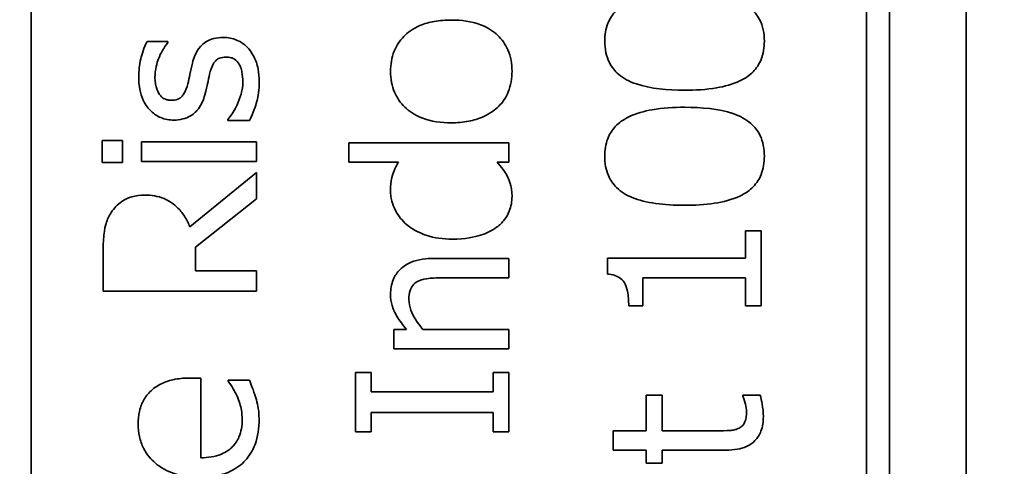
# Model space of a CAD drawing. Units: millimetres. Extents: x 166 to 3446, y 85 to 2445.
# Drawn here: x 490 to 503, y 1975 to 1981 of the extents above; entities that cross this region are included whole.
import ezdxf

# ---------------------------------------------------------------- set-up
doc = ezdxf.new("R2010")
doc.units = ezdxf.units.MM
doc.header["$LTSCALE"] = 6
doc.layers.add('DIMENSION', color=7, linetype='Continuous', lineweight=18)
doc.layers.add('実線(中線)', color=5, linetype='Continuous', lineweight=35)
doc.styles.add('ULVAC', font='extslim2.shx', dxfattribs={"bigfont": 'extfont2.shx'})
doc.dimstyles.new('ULVAC$0', dxfattribs={"dimtxt": 4, "dimasz": 2.9, "dimexe": 1.2, "dimexo": 1.27, "dimgap": 1, "dimtad": 1, "dimzin": 9, "dimdsep": 46, "dimtxsty": 'ULVAC', "dimblk": 'OPEN30', "dimcen": 0, "dimazin": 0, "dimtfac": 0.75, "dimtmove": 0, "dimatfit": 3, "dimldrblk": 'OPEN30', "dimfxl": 1, "dimtolj": 1, "dimlwd": -1, "dimlwe": -1, "dimarcsym": 0})

# ---------------------------------------------------------------- blocks, each defined once
blk = doc.blocks.new('_Open30')
at = {"color": 0, "linetype": 'ByBlock', "lineweight": -2}
for p, q in [((-1, 0.26795), (0, 0)), ((0, 0), (-1, -0.26795)), ((0, 0), (-1, 0))]:
    blk.add_line(p, q, dxfattribs=at)
blk = doc.blocks.new('*D21')
at = {"layer": 'Defpoints', "color": 0}
for p in [(547.174, 2291.116), (260.174, 1791.116), (547.174, 1791.116)]:
    blk.add_point(p, dxfattribs=at)
at = {"layer": 'DIMENSION', "color": 0}
for p, q in [((539.554, 2291.116), (252.974, 2291.116)), ((260.174, 2273.716), (260.174, 1808.516)), ((539.554, 1791.116), (252.974, 1791.116))]:
    blk.add_line(p, q, dxfattribs=at)
at = {"layer": 'DIMENSION', "color": 0, "xscale": 17.4, "yscale": 17.4, "zscale": 17.4}
for p, rotation in [((260.174, 2291.116), 90), ((260.174, 1791.116), 270)]:
    blk.add_blockref('_Open30', p, dxfattribs=dict(at, rotation=rotation))
at = {"layer": 'DIMENSION', "color": 0, "insert": (242.174, 2041.116), "char_height": 24, "attachment_point": 5, "rotation": 90, "style": 'ULVAC'}
blk.add_mtext('\\A1;500', dxfattribs=at)
blk = doc.blocks.new('*D24')
at = {"layer": 'Defpoints', "color": 0}
for p in [(200.174, 2351.705), (662.174, 2351.705), (662.174, 1730.528)]:
    blk.add_point(p, dxfattribs=at)
at = {"layer": 'DIMENSION', "color": 0}
for p, q in [((654.554, 2351.705), (192.974, 2351.705)), ((200.174, 1747.928), (200.174, 2334.305)), ((654.554, 1730.528), (192.974, 1730.528))]:
    blk.add_line(p, q, dxfattribs=at)
at = {"layer": 'DIMENSION', "color": 0, "xscale": 17.4, "yscale": 17.4, "zscale": 17.4}
for p, rotation in [((200.174, 2351.705), 90), ((200.174, 1730.528), 270)]:
    blk.add_blockref('_Open30', p, dxfattribs=dict(at, rotation=rotation))
at = {"layer": 'DIMENSION', "color": 0, "insert": (182.174, 2041.116), "char_height": 24, "attachment_point": 5, "rotation": 90, "style": 'ULVAC'}
blk.add_mtext('\\A1;621', dxfattribs=at)
blk = doc.blocks.new('*D60')
at = {"layer": 'Defpoints', "color": 0}
for p in [(425.978, 2041.116), (320.174, 1791.116), (547.174, 1791.116)]:
    blk.add_point(p, dxfattribs=at)
at = {"layer": 'DIMENSION', "color": 0}
for p, q in [((418.358, 2041.116), (312.974, 2041.116)), ((320.174, 2023.716), (320.174, 1808.516)), ((539.554, 1791.116), (312.974, 1791.116))]:
    blk.add_line(p, q, dxfattribs=at)
at = {"layer": 'DIMENSION', "color": 0, "xscale": 17.4, "yscale": 17.4, "zscale": 17.4}
for p, rotation in [((320.174, 2041.116), 90), ((320.174, 1791.116), 270)]:
    blk.add_blockref('_Open30', p, dxfattribs=dict(at, rotation=rotation))
at = {"layer": 'DIMENSION', "color": 0, "insert": (302.174, 1916.116), "char_height": 24, "attachment_point": 5, "rotation": 90, "style": 'ULVAC'}
blk.add_mtext('\\A1;250', dxfattribs=at)

msp = doc.modelspace()

# ---------------------------------------------------------------- linework, layer by layer
at = {"layer": '実線(中線)'}
for p, q in [((502.174, 1951.116), (502.174, 2011.116)), ((489.974, 1952.416), (489.974, 2009.816)), ((500.874, 2009.116), (500.874, 1953.116)), ((501.174, 1953.116), (501.174, 2009.116)), ((491.486, 1980.613), (491.757, 1980.613)), ((491.757, 1980.6), (491.757, 1980.613)), ((492.54, 1979.597), (492.54, 1979.584)), ((492.823, 1979.584), (492.54, 1979.584)), ((490.901, 1979.323), (490.901, 1979.036)), ((490.901, 1979.323), (491.164, 1979.323)), ((491.164, 1979.036), (491.164, 1979.323)), ((491.413, 1979.305), (491.413, 1979.052)), ((491.413, 1979.305), (492.914, 1979.305)), ((492.914, 1979.052), (492.914, 1979.305)), ((494.118, 1979.295), (494.118, 1979.043)), ((494.118, 1979.295), (496.207, 1979.295)), ((496.207, 1979.043), (496.207, 1979.295)), ((491.164, 1979.036), (490.901, 1979.036)), ((492.914, 1979.052), (491.413, 1979.052)), ((494.766, 1979.043), (494.118, 1979.043)), ((496.207, 1979.043), (496.055, 1979.043)), ((492.914, 1978.908), (492.044, 1978.197)), ((492.914, 1978.563), (492.914, 1978.908)), ((492.118, 1977.931), (492.914, 1978.563)), ((499.296, 1978.145), (499.296, 1977.79)), ((499.296, 1978.145), (499.5, 1978.145)), ((499.5, 1977.169), (499.5, 1978.145)), ((490.914, 1977.876), (490.914, 1977.36)), ((492.118, 1977.626), (492.118, 1977.931)), ((495.233, 1977.787), (496.207, 1977.787)), ((496.207, 1977.534), (496.207, 1977.787)), ((497.493, 1977.79), (497.493, 1977.582)), ((497.493, 1977.79), (499.296, 1977.79)), ((492.118, 1977.626), (492.914, 1977.626)), ((492.914, 1977.36), (492.914, 1977.626)), ((496.207, 1977.534), (495.351, 1977.534)), ((499.296, 1977.532), (497.955, 1977.532)), ((497.955, 1977.169), (497.955, 1977.532)), ((499.296, 1977.532), (499.296, 1977.169)), ((492.914, 1977.36), (490.914, 1977.36)), ((497.955, 1977.169), (497.772, 1977.169)), ((499.5, 1977.169), (499.296, 1977.169)), ((494.706, 1976.861), (494.706, 1976.608)), ((494.706, 1976.861), (494.873, 1976.861)), ((495.085, 1976.861), (496.207, 1976.861)), ((496.207, 1976.608), (496.207, 1976.861)), ((496.207, 1976.608), (494.706, 1976.608)), ((494.207, 1976.299), (494.207, 1975.524)), ((494.207, 1976.299), (494.411, 1976.299)), ((494.411, 1976.044), (494.411, 1976.299)), ((496.003, 1976.299), (496.003, 1976.044)), ((496.003, 1976.299), (496.207, 1976.299)), ((496.207, 1975.524), (496.207, 1976.299)), ((492.052, 1976.226), (492.19, 1976.226)), ((492.19, 1975.187), (492.19, 1976.226)), ((492.546, 1976.198), (492.546, 1976.184)), ((492.546, 1976.198), (492.822, 1976.198)), ((494.411, 1976.044), (496.003, 1976.044)), ((497.999, 1976.004), (497.999, 1975.539)), ((497.999, 1976.004), (498.208, 1976.004)), ((498.208, 1975.539), (498.208, 1976.004)), ((499.26, 1976.004), (499.26, 1975.989)), ((499.26, 1976.004), (499.487, 1976.004)), ((496.003, 1975.778), (494.411, 1975.778)), ((494.411, 1975.524), (494.411, 1975.778)), ((496.003, 1975.778), (496.003, 1975.524)), ((494.411, 1975.524), (494.207, 1975.524)), ((496.207, 1975.524), (496.003, 1975.524)), ((497.568, 1975.539), (497.568, 1975.286)), ((497.568, 1975.539), (497.999, 1975.539)), ((498.208, 1975.539), (498.923, 1975.539)), ((497.999, 1975.286), (497.568, 1975.286)), ((497.999, 1975.286), (497.999, 1975.116)), ((499.04, 1975.286), (498.208, 1975.286)), ((498.208, 1975.116), (498.208, 1975.286)), ((498.208, 1975.116), (497.999, 1975.116))]:
    msp.add_line(p, q, dxfattribs=at)
for points, knots in [([(497.459, 1980.62), (497.459, 1980.7), (497.471, 1980.78), (497.525, 1980.915), (497.56, 1980.969), (497.646, 1981.057), (497.7, 1981.097), (497.871, 1981.18), (497.979, 1981.209), (498.219, 1981.25), (498.363, 1981.258), (498.5, 1981.258)], [0, 0, 0, 0, 0.0240594, 0.0240594, 0.0436068, 0.0436068, 0.0610925, 0.0610925, 0.0835691, 0.0835691, 0.1124319, 0.1124319, 0.1124319, 0.1124319]), ([(498.5, 1981.258), (498.718, 1981.258), (498.941, 1981.239), (499.222, 1981.145), (499.298, 1981.103), (499.408, 1981.011), (499.449, 1980.961), (499.501, 1980.86), (499.517, 1980.815), (499.538, 1980.72), (499.542, 1980.67), (499.542, 1980.62)], [0, 0, 0, 0, 0.0655105, 0.0655105, 0.1018142, 0.1018142, 0.1331844, 0.1331844, 0.1554413, 0.1554413, 0.1791883, 0.1791883, 0.1791883, 0.1791883]), ([(494.664, 1980.226), (494.664, 1980.316), (494.678, 1980.405), (494.74, 1980.561), (494.783, 1980.625), (494.886, 1980.73), (494.952, 1980.782), (495.108, 1980.848), (495.171, 1980.866), (495.308, 1980.89), (495.383, 1980.895), (495.457, 1980.895)], [0, 0, 0, 0, 0.02702005, 0.02702005, 0.05050953, 0.05050953, 0.07124559, 0.07124559, 0.08422852, 0.08422852, 0.09895067, 0.09895067, 0.09895067, 0.09895067]), ([(495.457, 1980.895), (495.585, 1980.895), (495.718, 1980.879), (495.942, 1980.795), (496.011, 1980.743), (496.117, 1980.642), (496.162, 1980.58), (496.213, 1980.464), (496.227, 1980.419), (496.245, 1980.324), (496.249, 1980.275), (496.249, 1980.226)], [0, 0, 0, 0, 0.0386445, 0.0386445, 0.0715228, 0.0715228, 0.1101175, 0.1101175, 0.1333848, 0.1333848, 0.1573524, 0.1573524, 0.1573524, 0.1573524]), ([(492.079, 1980.334), (492.096, 1980.399), (492.121, 1980.464), (492.196, 1980.571), (492.234, 1980.598), (492.286, 1980.631), (492.32, 1980.645), (492.397, 1980.664), (492.439, 1980.668), (492.481, 1980.668)], [0, 0, 0, 0, 0.0200797, 0.0200797, 0.0391698, 0.0391698, 0.0680293, 0.0680293, 0.1008023, 0.1008023, 0.1008023, 0.1008023]), ([(492.481, 1980.668), (492.542, 1980.668), (492.6, 1980.657), (492.679, 1980.624), (492.709, 1980.609), (492.768, 1980.566), (492.792, 1980.543), (492.814, 1980.518)], [0, 0, 0, 0, 0.01811369, 0.01811369, 0.02586402, 0.02586402, 0.03244677, 0.03244677, 0.03244677, 0.03244677]), ([(491.378, 1980.15), (491.378, 1980.23), (491.387, 1980.309), (491.418, 1980.444), (491.443, 1980.534), (491.486, 1980.613)], [0, 0, 0, 0, 0.02412577, 0.02412577, 0.04149194, 0.04149194, 0.04149194, 0.04149194]), ([(491.757, 1980.6), (491.705, 1980.536), (491.665, 1980.465), (491.616, 1980.337), (491.59, 1980.253), (491.59, 1980.145)], [0, 0, 0, 0, 0.02471609, 0.02471609, 0.04111235, 0.04111235, 0.04111235, 0.04111235]), ([(492.814, 1980.518), (492.858, 1980.464), (492.891, 1980.405), (492.927, 1980.303), (492.95, 1980.226), (492.95, 1980.082)], [0, 0, 0, 0, 0.02078299, 0.02078299, 0.03239929, 0.03239929, 0.03239929, 0.03239929]), ([(498.502, 1979.979), (498.281, 1979.979), (498.055, 1979.999), (497.778, 1980.093), (497.702, 1980.134), (497.591, 1980.229), (497.55, 1980.28), (497.499, 1980.38), (497.484, 1980.423), (497.464, 1980.518), (497.459, 1980.569), (497.459, 1980.62)], [0, 0, 0, 0, 0.0662644, 0.0662644, 0.1006661, 0.1006661, 0.1291347, 0.1291347, 0.1489221, 0.1489221, 0.1707356, 0.1707356, 0.1707356, 0.1707356]), ([(499.542, 1980.62), (499.542, 1980.538), (499.53, 1980.455), (499.475, 1980.319), (499.44, 1980.265), (499.352, 1980.176), (499.297, 1980.136), (499.128, 1980.056), (499.022, 1980.028), (498.783, 1979.987), (498.639, 1979.979), (498.502, 1979.979)], [0, 0, 0, 0, 0.0246409, 0.0246409, 0.0442204, 0.0442204, 0.0621321, 0.0621321, 0.0847223, 0.0847223, 0.1145005, 0.1145005, 0.1145005, 0.1145005]), ([(492.515, 1980.411), (492.488, 1980.411), (492.459, 1980.407), (492.415, 1980.39), (492.399, 1980.38), (492.376, 1980.358), (492.363, 1980.344), (492.329, 1980.281), (492.314, 1980.235), (492.303, 1980.189)], [0, 0, 0, 0, 0.00833023, 0.00833023, 0.01415875, 0.01415875, 0.01780918, 0.01780918, 0.02308636, 0.02308636, 0.02308636, 0.02308636]), ([(492.687, 1980.321), (492.672, 1980.345), (492.652, 1980.368), (492.619, 1980.392), (492.606, 1980.399), (492.562, 1980.409), (492.538, 1980.411), (492.515, 1980.411)], [0, 0, 0, 0, 0.00846552, 0.00846552, 0.01227048, 0.01227048, 0.01598437, 0.01598437, 0.01598437, 0.01598437]), ([(492.018, 1980.064), (492.028, 1980.104), (492.038, 1980.146), (492.057, 1980.236), (492.068, 1980.285), (492.079, 1980.334)], [0, 0, 0, 0, 0.01240534, 0.01240534, 0.02759412, 0.02759412, 0.02759412, 0.02759412]), ([(492.737, 1980.091), (492.737, 1980.134), (492.732, 1980.176), (492.721, 1980.231), (492.716, 1980.255), (492.703, 1980.293), (492.696, 1980.309), (492.687, 1980.321)], [0, 0, 0, 0, 0.01267281, 0.01267281, 0.0168355, 0.0168355, 0.0194124, 0.0194124, 0.0194124, 0.0194124]), ([(491.836, 1979.59), (491.777, 1979.59), (491.72, 1979.6), (491.618, 1979.642), (491.577, 1979.67), (491.508, 1979.736), (491.469, 1979.782), (491.416, 1979.894), (491.402, 1979.941), (491.382, 1980.041), (491.378, 1980.096), (491.378, 1980.15)], [0, 0, 0, 0, 0.01762753, 0.01762753, 0.03297256, 0.03297256, 0.04610845, 0.04610845, 0.05463306, 0.05463306, 0.06407458, 0.06407458, 0.06407458, 0.06407458]), ([(491.59, 1980.145), (491.59, 1980.09), (491.598, 1980.035), (491.627, 1979.961), (491.641, 1979.93), (491.679, 1979.888), (491.697, 1979.875), (491.729, 1979.86), (491.742, 1979.855), (491.771, 1979.849), (491.786, 1979.848), (491.801, 1979.848)], [0, 0, 0, 0, 0.01649178, 0.01649178, 0.02366717, 0.02366717, 0.02824625, 0.02824625, 0.03112067, 0.03112067, 0.03423049, 0.03423049, 0.03423049, 0.03423049]), ([(492.303, 1980.189), (492.294, 1980.15), (492.284, 1980.103), (492.271, 1980.043), (492.259, 1979.985), (492.241, 1979.918)], [0, 0, 0, 0, 0.01194942, 0.01194942, 0.01853624, 0.01853624, 0.01853624, 0.01853624]), ([(495.457, 1979.555), (495.327, 1979.555), (495.194, 1979.571), (494.974, 1979.657), (494.904, 1979.708), (494.793, 1979.815), (494.748, 1979.88), (494.698, 1979.995), (494.686, 1980.038), (494.668, 1980.129), (494.664, 1980.178), (494.664, 1980.226)], [0, 0, 0, 0, 0.0388821, 0.0388821, 0.0706016, 0.0706016, 0.1050594, 0.1050594, 0.1244555, 0.1244555, 0.1452368, 0.1452368, 0.1452368, 0.1452368]), ([(496.249, 1980.226), (496.249, 1980.134), (496.235, 1980.043), (496.172, 1979.887), (496.13, 1979.825), (496.031, 1979.726), (495.966, 1979.674), (495.812, 1979.606), (495.749, 1979.587), (495.609, 1979.561), (495.532, 1979.555), (495.457, 1979.555)], [0, 0, 0, 0, 0.02749589, 0.02749589, 0.05052681, 0.05052681, 0.06950195, 0.06950195, 0.08175942, 0.08175942, 0.09587542, 0.09587542, 0.09587542, 0.09587542]), ([(491.801, 1979.848), (491.829, 1979.848), (491.859, 1979.852), (491.904, 1979.869), (491.921, 1979.878), (491.95, 1979.906), (491.961, 1979.923), (491.99, 1979.972), (492.006, 1980.017), (492.018, 1980.064)], [0, 0, 0, 0, 0.0086535, 0.0086535, 0.01443632, 0.01443632, 0.02066316, 0.02066316, 0.03938834, 0.03938834, 0.03938834, 0.03938834]), ([(492.661, 1979.79), (492.682, 1979.833), (492.7, 1979.88), (492.721, 1979.954), (492.737, 1980.011), (492.737, 1980.091)], [0, 0, 0, 0, 0.01456598, 0.01456598, 0.02311413, 0.02311413, 0.02311413, 0.02311413]), ([(492.95, 1980.082), (492.95, 1979.993), (492.939, 1979.905), (492.907, 1979.791), (492.873, 1979.679), (492.823, 1979.584)], [0, 0, 0, 0, 0.02655811, 0.02655811, 0.03563896, 0.03563896, 0.03563896, 0.03563896]), ([(492.241, 1979.918), (492.223, 1979.854), (492.196, 1979.791), (492.135, 1979.709), (492.103, 1979.674), (492.021, 1979.626), (491.987, 1979.613), (491.914, 1979.595), (491.875, 1979.59), (491.836, 1979.59)], [0, 0, 0, 0, 0.01989858, 0.01989858, 0.03042958, 0.03042958, 0.0368995, 0.0368995, 0.04389434, 0.04389434, 0.04389434, 0.04389434]), ([(492.54, 1979.597), (492.559, 1979.621), (492.578, 1979.647), (492.617, 1979.703), (492.629, 1979.721), (492.661, 1979.79)], [0, 0, 0, 0, 0.00919119, 0.00919119, 0.02060288, 0.02060288, 0.02060288, 0.02060288]), ([(497.459, 1979.119), (497.459, 1979.197), (497.47, 1979.275), (497.522, 1979.408), (497.556, 1979.463), (497.644, 1979.555), (497.699, 1979.596), (497.868, 1979.678), (497.975, 1979.707), (498.215, 1979.749), (498.361, 1979.757), (498.5, 1979.757)], [0, 0, 0, 0, 0.0234209, 0.0234209, 0.0429492, 0.0429492, 0.0616889, 0.0616889, 0.0856495, 0.0856495, 0.1172627, 0.1172627, 0.1172627, 0.1172627]), ([(498.5, 1979.757), (498.722, 1979.757), (498.949, 1979.738), (499.223, 1979.643), (499.301, 1979.602), (499.414, 1979.503), (499.455, 1979.452), (499.505, 1979.351), (499.519, 1979.306), (499.538, 1979.214), (499.542, 1979.166), (499.542, 1979.119)], [0, 0, 0, 0, 0.066625, 0.066625, 0.0997273, 0.0997273, 0.1255823, 0.1255823, 0.1439908, 0.1439908, 0.1625317, 0.1625317, 0.1625317, 0.1625317]), ([(498.502, 1978.479), (498.23, 1978.479), (497.993, 1978.508), (497.751, 1978.608), (497.676, 1978.648), (497.567, 1978.757), (497.531, 1978.809), (497.49, 1978.906), (497.478, 1978.946), (497.463, 1979.03), (497.459, 1979.075), (497.459, 1979.119)], [0, 0, 0, 0, 0.0815304, 0.0815304, 0.1121501, 0.1121501, 0.1339447, 0.1339447, 0.1480969, 0.1480969, 0.1631062, 0.1631062, 0.1631062, 0.1631062]), ([(499.542, 1979.119), (499.542, 1979.038), (499.53, 1978.957), (499.477, 1978.821), (499.442, 1978.767), (499.353, 1978.676), (499.297, 1978.635), (499.119, 1978.551), (499.002, 1978.522), (498.764, 1978.486), (498.63, 1978.479), (498.502, 1978.479)], [0, 0, 0, 0, 0.0243001, 0.0243001, 0.0438773, 0.0438773, 0.0623278, 0.0623278, 0.0869515, 0.0869515, 0.1150605, 0.1150605, 0.1150605, 0.1150605]), ([(494.664, 1978.672), (494.664, 1978.728), (494.669, 1978.787), (494.702, 1978.921), (494.739, 1978.995), (494.766, 1979.043)], [0, 0, 0, 0, 0.01697528, 0.01697528, 0.04157427, 0.04157427, 0.04157427, 0.04157427]), ([(496.055, 1979.043), (496.08, 1979.012), (496.108, 1978.978), (496.144, 1978.93), (496.168, 1978.898), (496.196, 1978.84)], [0, 0, 0, 0, 0.0120293, 0.0120293, 0.01780068, 0.01780068, 0.01780068, 0.01780068]), ([(496.196, 1978.84), (496.212, 1978.806), (496.225, 1978.771), (496.24, 1978.712), (496.249, 1978.668), (496.249, 1978.595)], [0, 0, 0, 0, 0.01127238, 0.01127238, 0.01832144, 0.01832144, 0.01832144, 0.01832144]), ([(491.019, 1978.385), (491.056, 1978.441), (491.101, 1978.489), (491.207, 1978.562), (491.252, 1978.58), (491.341, 1978.605), (491.4, 1978.612), (491.457, 1978.612)], [0, 0, 0, 0, 0.02011528, 0.02011528, 0.03872347, 0.03872347, 0.06857018, 0.06857018, 0.06857018, 0.06857018]), ([(491.457, 1978.612), (491.543, 1978.612), (491.628, 1978.599), (491.743, 1978.552), (491.807, 1978.521), (491.914, 1978.42), (491.947, 1978.38), (492.003, 1978.292), (492.026, 1978.245), (492.044, 1978.197)], [0, 0, 0, 0, 0.02575248, 0.02575248, 0.03720365, 0.03720365, 0.04364994, 0.04364994, 0.04996338, 0.04996338, 0.04996338, 0.04996338]), ([(494.873, 1978.229), (494.816, 1978.278), (494.77, 1978.335), (494.704, 1978.456), (494.689, 1978.503), (494.67, 1978.578), (494.664, 1978.624), (494.664, 1978.672)], [0, 0, 0, 0, 0.02248821, 0.02248821, 0.04147723, 0.04147723, 0.07160337, 0.07160337, 0.07160337, 0.07160337]), ([(496.249, 1978.595), (496.249, 1978.529), (496.238, 1978.465), (496.197, 1978.361), (496.175, 1978.323), (496.12, 1978.252), (496.086, 1978.22), (496.048, 1978.192)], [0, 0, 0, 0, 0.01977768, 0.01977768, 0.03367816, 0.03367816, 0.04863686, 0.04863686, 0.04863686, 0.04863686]), ([(490.914, 1977.876), (490.914, 1977.945), (490.916, 1978.019), (490.931, 1978.17), (490.942, 1978.213), (490.967, 1978.292), (490.99, 1978.34), (491.019, 1978.385)], [0, 0, 0, 0, 0.02081686, 0.02081686, 0.04547442, 0.04547442, 0.08937395, 0.08937395, 0.08937395, 0.08937395]), ([(495.468, 1978.038), (495.354, 1978.038), (495.236, 1978.05), (495.078, 1978.106), (494.976, 1978.144), (494.873, 1978.229)], [0, 0, 0, 0, 0.03404291, 0.03404291, 0.05005743, 0.05005743, 0.05005743, 0.05005743]), ([(496.048, 1978.192), (495.985, 1978.145), (495.913, 1978.112), (495.759, 1978.063), (495.642, 1978.038), (495.468, 1978.038)], [0, 0, 0, 0, 0.02340641, 0.02340641, 0.04857298, 0.04857298, 0.04857298, 0.04857298]), ([(494.664, 1977.317), (494.664, 1977.382), (494.674, 1977.448), (494.719, 1977.558), (494.748, 1977.601), (494.835, 1977.689), (494.889, 1977.718), (495.026, 1977.774), (495.132, 1977.787), (495.233, 1977.787)], [0, 0, 0, 0, 0.0197676, 0.0197676, 0.0357158, 0.0357158, 0.0567873, 0.0567873, 0.1026085, 0.1026085, 0.1026085, 0.1026085]), ([(497.772, 1977.169), (497.772, 1977.231), (497.768, 1977.299), (497.747, 1977.397), (497.735, 1977.435), (497.708, 1977.482), (497.693, 1977.505), (497.644, 1977.543), (497.619, 1977.555), (497.561, 1977.574), (497.527, 1977.58), (497.493, 1977.582)], [0, 0, 0, 0, 0.01873192, 0.01873192, 0.02995513, 0.02995513, 0.03490469, 0.03490469, 0.03878833, 0.03878833, 0.04351002, 0.04351002, 0.04351002, 0.04351002]), ([(495.016, 1977.485), (494.992, 1977.472), (494.971, 1977.456), (494.934, 1977.409), (494.924, 1977.384), (494.907, 1977.331), (494.904, 1977.289), (494.904, 1977.25)], [0, 0, 0, 0, 0.00813471, 0.00813471, 0.01789003, 0.01789003, 0.04047318, 0.04047318, 0.04047318, 0.04047318]), ([(495.351, 1977.534), (495.287, 1977.534), (495.222, 1977.531), (495.132, 1977.521), (495.068, 1977.513), (495.016, 1977.485)], [0, 0, 0, 0, 0.01919505, 0.01919505, 0.02717737, 0.02717737, 0.02717737, 0.02717737]), ([(494.873, 1976.861), (494.826, 1976.914), (494.781, 1976.972), (494.71, 1977.092), (494.694, 1977.138), (494.671, 1977.218), (494.664, 1977.267), (494.664, 1977.317)], [0, 0, 0, 0, 0.02132867, 0.02132867, 0.04207418, 0.04207418, 0.07229173, 0.07229173, 0.07229173, 0.07229173]), ([(494.904, 1977.25), (494.904, 1977.202), (494.914, 1977.156), (494.959, 1977.032), (495.016, 1976.943), (495.085, 1976.861)], [0, 0, 0, 0, 0.0143535, 0.0143535, 0.03960332, 0.03960332, 0.03960332, 0.03960332]), ([(491.538, 1976.059), (491.581, 1976.099), (491.63, 1976.131), (491.752, 1976.189), (491.815, 1976.203), (491.919, 1976.222), (491.986, 1976.226), (492.052, 1976.226)], [0, 0, 0, 0, 0.01768945, 0.01768945, 0.04049756, 0.04049756, 0.07742373, 0.07742373, 0.07742373, 0.07742373]), ([(492.661, 1975.991), (492.646, 1976.022), (492.629, 1976.055), (492.593, 1976.119), (492.57, 1976.155), (492.546, 1976.184)], [0, 0, 0, 0, 0.01051019, 0.01051019, 0.02192274, 0.02192274, 0.02192274, 0.02192274]), ([(492.822, 1976.198), (492.834, 1976.168), (492.848, 1976.133), (492.872, 1976.071), (492.891, 1976.021), (492.906, 1975.97)], [0, 0, 0, 0, 0.00991212, 0.00991212, 0.02006355, 0.02006355, 0.02006355, 0.02006355]), ([(491.371, 1975.625), (491.371, 1975.68), (491.376, 1975.736), (491.402, 1975.858), (491.424, 1975.905), (491.466, 1975.981), (491.499, 1976.023), (491.538, 1976.059)], [0, 0, 0, 0, 0.01665231, 0.01665231, 0.03760946, 0.03760946, 0.07131635, 0.07131635, 0.07131635, 0.07131635]), ([(492.728, 1975.683), (492.728, 1975.725), (492.724, 1975.767), (492.708, 1975.86), (492.69, 1975.927), (492.661, 1975.991)], [0, 0, 0, 0, 0.01268813, 0.01268813, 0.02832205, 0.02832205, 0.02832205, 0.02832205]), ([(492.906, 1975.97), (492.916, 1975.933), (492.926, 1975.896), (492.94, 1975.824), (492.948, 1975.776), (492.948, 1975.686)], [0, 0, 0, 0, 0.01134885, 0.01134885, 0.02188489, 0.02188489, 0.02188489, 0.02188489]), ([(499.309, 1975.787), (499.309, 1975.82), (499.305, 1975.852), (499.288, 1975.918), (499.27, 1975.967), (499.26, 1975.989)], [0, 0, 0, 0, 0.00989766, 0.00989766, 0.02049461, 0.02049461, 0.02049461, 0.02049461]), ([(499.487, 1976.004), (499.497, 1975.965), (499.506, 1975.926), (499.523, 1975.833), (499.529, 1975.778), (499.529, 1975.723)], [0, 0, 0, 0, 0.01204819, 0.01204819, 0.02828438, 0.02828438, 0.02828438, 0.02828438]), ([(499.215, 1975.574), (499.232, 1975.583), (499.247, 1975.594), (499.272, 1975.623), (499.282, 1975.64), (499.304, 1975.695), (499.309, 1975.741), (499.309, 1975.787)], [0, 0, 0, 0, 0.00572588, 0.00572588, 0.01156688, 0.01156688, 0.02356169, 0.02356169, 0.02356169, 0.02356169]), ([(492.172, 1974.931), (492.059, 1974.931), (491.945, 1974.944), (491.748, 1975.011), (491.665, 1975.056), (491.54, 1975.164), (491.484, 1975.227), (491.417, 1975.359), (491.399, 1975.409), (491.376, 1975.515), (491.371, 1975.57), (491.371, 1975.625)], [0, 0, 0, 0, 0.0338183, 0.0338183, 0.0624787, 0.0624787, 0.0834033, 0.0834033, 0.0954361, 0.0954361, 0.10762, 0.10762, 0.10762, 0.10762]), ([(492.948, 1975.686), (492.948, 1975.576), (492.934, 1975.464), (492.866, 1975.282), (492.824, 1975.211), (492.724, 1975.103), (492.661, 1975.049), (492.505, 1974.978), (492.44, 1974.959), (492.308, 1974.936), (492.239, 1974.931), (492.172, 1974.931)], [0, 0, 0, 0, 0.0331299, 0.0331299, 0.058368, 0.058368, 0.0773697, 0.0773697, 0.0895863, 0.0895863, 0.101952, 0.101952, 0.101952, 0.101952]), ([(492.19, 1975.187), (492.28, 1975.187), (492.373, 1975.199), (492.523, 1975.261), (492.568, 1975.297), (492.636, 1975.365), (492.665, 1975.408), (492.701, 1975.492), (492.711, 1975.528), (492.725, 1975.604), (492.728, 1975.644), (492.728, 1975.683)], [0, 0, 0, 0, 0.0271167, 0.0271167, 0.04863, 0.04863, 0.0746222, 0.0746222, 0.0933126, 0.0933126, 0.1126756, 0.1126756, 0.1126756, 0.1126756]), ([(499.529, 1975.723), (499.529, 1975.658), (499.52, 1975.593), (499.479, 1975.486), (499.453, 1975.445), (499.399, 1975.388), (499.364, 1975.357), (499.27, 1975.316), (499.23, 1975.305), (499.141, 1975.289), (499.09, 1975.286), (499.04, 1975.286)], [0, 0, 0, 0, 0.01956938, 0.01956938, 0.03432555, 0.03432555, 0.0433892, 0.0433892, 0.04924073, 0.04924073, 0.0565071, 0.0565071, 0.0565071, 0.0565071]), ([(498.923, 1975.539), (498.975, 1975.539), (499.046, 1975.539), (499.107, 1975.543), (499.131, 1975.545), (499.178, 1975.558), (499.197, 1975.565), (499.215, 1975.574)], [0, 0, 0, 0, 0.01549866, 0.01549866, 0.01801641, 0.01801641, 0.0197059, 0.0197059, 0.0197059, 0.0197059])]:
    msp.add_open_spline(points, degree=3, knots=knots, dxfattribs=at)

# ---------------------------------------------------------------- dimensions: what is measured, and where the dimension line sits
at = {"layer": 'DIMENSION'}
for base, p1, p2, picture, middle in [((200.174, 2351.705), (662.174, 1730.528), (662.174, 2351.705), '*D24', (182.174, 2041.116)), ((260.174, 1791.116), (547.174, 2291.116), (547.174, 1791.116), '*D21', (242.174, 2041.116)), ((320.174, 1791.116), (425.978, 2041.116), (547.174, 1791.116), '*D60', (302.174, 1916.116))]:
    dim = msp.add_linear_dim(base=base, p1=p1, p2=p2, angle=90, dimstyle='ULVAC$0', override={"dimscale": 6, "dimdec": 0}, dxfattribs=at)
    dim.commit()
    dim.dimension.update_dxf_attribs({"geometry": picture, "text_midpoint": middle})

doc.saveas('drawing.dxf')
